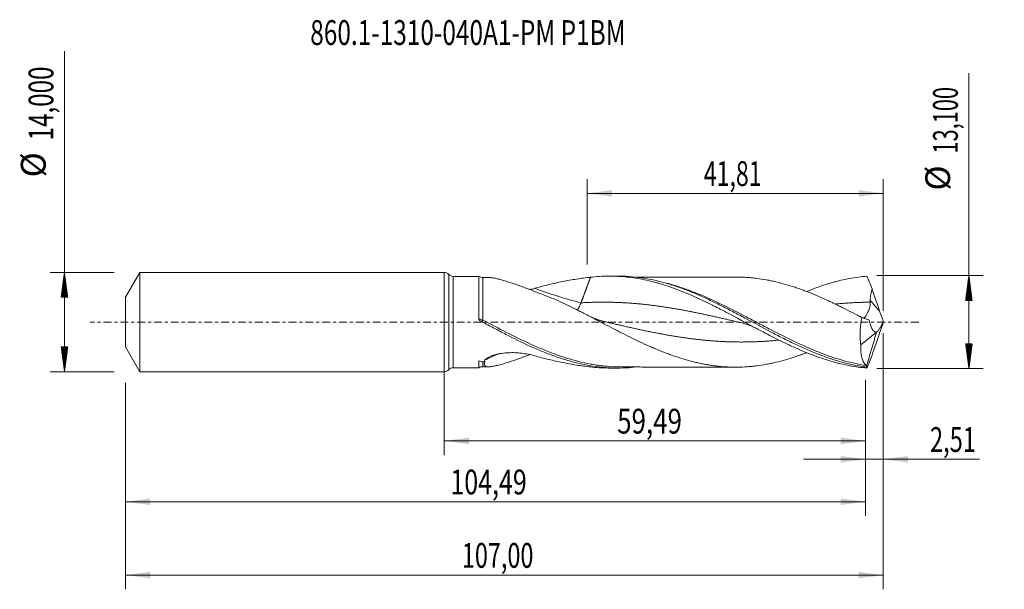
# Model space of a CAD drawing. Units: millimetres. Extents: x -60 to 79, y -38 to 43.
import ezdxf

# ---------------------------------------------------------------- set-up
doc = ezdxf.new("R2010")
doc.units = ezdxf.units.MM
doc.linetypes.add('CENTER', pattern=[47.5, 22, -8.5, 8.5, -8.5])
for name, color, linetype in [('1', 4, 'Continuous'), ('2', 7, 'Continuous'), ('SK1', 4, 'Continuous'), ('SK2', 7, 'Continuous'), ('SK4', 2, 'CENTER'), ('SK6', 5, 'Continuous')]:
    doc.layers.add(name, color=color, linetype=linetype)
doc.styles.add('iso_b_vert', font='simplex.shx')
doc.dimstyles.get("Standard").update_dxf_attribs({"dimtxt": 0.18, "dimasz": 0.18, "dimexe": 0.18, "dimexo": 0.0625, "dimgap": 0.09, "dimtad": 1, "dimzin": 0, "dimdsep": 52, "dimtxsty": 'Standard', "dimcen": 0.09, "dimadec": 0, "dimazin": 0, "dimtfac": 1, "dimtdec": 4, "dimtofl": 0, "dimtmove": 0, "dimatfit": 3, "dimfxl": 1, "dimtolj": 1, "dimtzin": 0, "dimarcsym": 0})

# ---------------------------------------------------------------- blocks, each defined once
blk = doc.blocks.new('_U0')
at = {"layer": '2', "lineweight": 13}
for p, q in [((0, -1.5875), (0, -18.763398)), ((59.4866, -8.1375), (59.4866, -18.763398)), ((0, -16.763398), (59.4866, -16.763398))]:
    blk.add_line(p, q, dxfattribs=at)
at = {"layer": '2', "lineweight": 18}
for points in [[(0, -16.763398), (3.499998, -16.302615), (3.500002, -17.224182)], [(59.4866, -16.763398), (55.986602, -17.224182), (55.986598, -16.302615)]]:
    blk.add_solid(points, dxfattribs=at)
at = {"layer": '2', "lineweight": 13, "insert": (24.421735, -15.730765), "char_height": 3.5, "attachment_point": 7, "line_spacing_factor": 1.084337, "style": 'iso_b_vert'}
blk.add_mtext('\\W0.7669;59,49', dxfattribs=at)
blk = doc.blocks.new('_U1')
at = {"layer": 'SK2', "lineweight": 13}
for p, q in [((62, -1.5875), (62, -37.692985)), ((-45, -8.5875), (-45, -37.692985)), ((-45, -35.692985), (62, -35.692985))]:
    blk.add_line(p, q, dxfattribs=at)
at = {"layer": 'SK2', "lineweight": 18}
for points in [[(-45, -35.692985), (-41.500002, -35.232202), (-41.499998, -36.153769)], [(62, -35.692985), (58.500002, -36.153769), (58.499998, -35.232202)]]:
    blk.add_solid(points, dxfattribs=at)
at = {"layer": 'SK2', "lineweight": 13, "insert": (2.492401, -34.660352), "char_height": 3.5, "attachment_point": 7, "line_spacing_factor": 1.084337, "style": 'iso_b_vert'}
blk.add_mtext('\\W0.6930;107,00', dxfattribs=at)
blk = doc.blocks.new('_U2')
at = {"layer": 'SK2', "lineweight": 13}
for p, q in [((20.19, 8.1375), (20.19, 20.159119)), ((62, 1.5875), (62, 20.159119)), ((20.19, 18.159119), (62, 18.159119))]:
    blk.add_line(p, q, dxfattribs=at)
at = {"layer": 'SK2', "lineweight": 18}
for points in [[(20.19, 18.159119), (23.689998, 18.619903), (23.690002, 17.698335)], [(62, 18.159119), (58.500002, 17.698335), (58.499998, 18.619903)]]:
    blk.add_solid(points, dxfattribs=at)
at = {"layer": 'SK2', "lineweight": 13, "insert": (36.648301, 19.191753), "char_height": 3.5, "attachment_point": 7, "line_spacing_factor": 1.084337, "style": 'iso_b_vert'}
blk.add_mtext('\\W0.6846;41,81', dxfattribs=at)
blk = doc.blocks.new('_U3')
at = {"layer": 'SK2', "lineweight": 13}
for p, q in [((62, -1.5875), (62, -21.352503)), ((59.4866, -8.1375), (59.4866, -21.352503)), ((50.7366, -19.352503), (75.559058, -19.352503))]:
    blk.add_line(p, q, dxfattribs=at)
at = {"layer": 'SK2', "lineweight": 18}
for points in [[(59.4866, -19.352503), (55.986602, -19.813287), (55.986598, -18.891719)], [(62, -19.352503), (65.499998, -18.891719), (65.500002, -19.813287)]]:
    blk.add_solid(points, dxfattribs=at)
at = {"layer": 'SK2', "lineweight": 13, "insert": (68.589293, -18.31987), "char_height": 3.5, "attachment_point": 7, "line_spacing_factor": 1.084337, "style": 'iso_b_vert'}
blk.add_mtext('\\W0.6993;2,51', dxfattribs=at)
blk = doc.blocks.new('_U4')
at = {"layer": 'SK2', "lineweight": 13}
for p, q in [((59.4866, -8.1375), (59.4866, -27.343428)), ((-45, -8.5875), (-45, -27.343428)), ((-45, -25.343428), (59.4866, -25.343428))]:
    blk.add_line(p, q, dxfattribs=at)
at = {"layer": 'SK2', "lineweight": 18}
for points in [[(-45, -25.343428), (-41.500002, -24.882645), (-41.499998, -25.804212)], [(59.4866, -25.343428), (55.986602, -25.804212), (55.986598, -24.882645)]]:
    blk.add_solid(points, dxfattribs=at)
at = {"layer": 'SK2', "lineweight": 13, "insert": (0.867168, -24.310795), "char_height": 3.5, "attachment_point": 7, "line_spacing_factor": 1.084337, "style": 'iso_b_vert'}
blk.add_mtext('\\W0.7398;104,49', dxfattribs=at)

msp = doc.modelspace()

# ---------------------------------------------------------------- hatches: boundary and pattern name
at = {"layer": '2', "lineweight": 13}
h = msp.add_hatch(dxfattribs=at)
h.set_pattern_fill('ANSI31', color=256, scale=0.0062, style=0)
h.paths.add_polyline_path([(74.083, 6.55), (74.544, 3.05), (73.623, 3.05)])
h = msp.add_hatch(dxfattribs=at)
h.set_pattern_fill('ANSI31', color=256, scale=0.0062, style=0)
h.paths.add_polyline_path([(74.083, -6.55), (73.623, -3.05), (74.544, -3.05)])
at = {"layer": 'SK2', "lineweight": 13}
h = msp.add_hatch(dxfattribs=at)
h.set_pattern_fill('ANSI31', color=256, scale=0.0062, style=0)
h.paths.add_polyline_path([(-53.625, 7), (-53.164, 3.5), (-54.086, 3.5)])
h = msp.add_hatch(dxfattribs=at)
h.set_pattern_fill('ANSI31', color=256, scale=0.0062, style=0)
h.paths.add_polyline_path([(-53.625, -7), (-54.086, -3.5), (-53.164, -3.5)])

# ---------------------------------------------------------------- linework, layer by layer
at = {"layer": '1', "lineweight": 18}
for p, q in [((0, -7), (0, 7)), ((4.894, 6.452), (1.258, 6.445)), ((24.466, 6.487), (23.354, 6.485)), ((58.81, -3.232), (61.041, -1.441)), ((61.041, -1.441), (61.044, -1.419)), ((1.258, -6.445), (4.894, -6.452)), ((23.354, -6.485), (24.466, -6.487))]:
    msp.add_line(p, q, dxfattribs=at)
at = {"layer": '1', "lineweight": 13}
for p, q in [((0.628, 6.723), (0.628, -6.723)), ((1.258, 6.445), (1.258, -6.445))]:
    msp.add_line(p, q, dxfattribs=at)
at = {"layer": '1', "lineweight": 18}
for centre, start, end in [((0, 6.15), 42.34858, 90), ((1.256, 7.295), 222.34858, 270.10313), ((0, -6.15), 270, 317.65142), ((1.256, -7.295), 89.89687, 137.65142)]:
    msp.add_arc(centre, 0.85, start, end, dxfattribs=at)
for centre, start_param, end_param in [((5.429, 7.297), 1.0187815, 1.57564), ((5.429, -7.297), -1.5691235, -1.0203185)]:
    msp.add_ellipse(centre, major_axis=(-1, 0), ratio=0.999996, start_param=start_param, end_param=end_param, dxfattribs=at)
at = {"layer": '1', "lineweight": 13}
for centre, major_axis, ratio, start_param, end_param in [((19.313, 70.489), (-39.441, 62.634), 0.771793, 2.3524782, 2.457236), ((106.194, 41.34), (-59.9, 0), 0.99863, 0.6934829, 0.7280576), ((5.091, 0.481), (-0.148, -0.261), 0.406188, -1.2735517, -0.9663111), ((5.43, 0.294), (0.143, 0.264), 0.022911, -2.6644148, -1.6091058), ((17.071, -69.077), (39.441, 62.634), 0.771793, 0.8345118, 0.8668295)]:
    msp.add_ellipse(centre, major_axis=major_axis, ratio=ratio, start_param=start_param, end_param=end_param, dxfattribs=at)
at = {"layer": '1', "lineweight": 18}
for points, knots in [([(4.894, 6.452), (4.894, 6.454), (4.894, 6.406), (4.894, 6.279), (4.894, 6.245), (4.894, 6.17), (4.894, 6.128), (4.894, 5.99), (4.894, 5.882), (4.894, 5.696), (4.894, 5.63), (4.894, 5.489), (4.894, 5.415), (4.893, 5.181), (4.893, 5.011), (4.893, 4.647), (4.893, 4.452), (4.894, 4.035), (4.894, 3.813), (4.894, 3.124), (4.894, 2.632), (4.894, 1.974), (4.894, 1.841), (4.894, 1.574), (4.894, 1.44), (4.894, 1.034), (4.894, 0.761), (4.894, 0.485)], [0, 0, 0, 0, 0.1441083, 0.1441083, 0.1869029, 0.1869029, 0.2296974, 0.2296974, 0.3152866, 0.3152866, 0.3580812, 0.3580812, 0.4008758, 0.4008758, 0.486465, 0.486465, 0.5720541, 0.5720541, 0.6576433, 0.6576433, 0.8288217, 0.8288217, 0.8716162, 0.8716162, 0.9144108, 0.9144108, 1, 1, 1, 1]), ([(6.267, 6.298), (6.365, 6.299), (6.47, 6.293), (6.674, 6.272), (6.77, 6.259), (6.967, 6.227), (7.069, 6.209), (7.382, 6.144), (7.602, 6.091), (8.057, 5.971), (8.295, 5.902), (8.783, 5.753), (9.031, 5.674), (9.787, 5.423), (10.305, 5.241), (11.096, 4.954), (11.363, 4.856), (11.901, 4.655), (12.173, 4.552), (12.996, 4.238), (13.55, 4.022), (14.666, 3.584), (15.228, 3.362), (15.793, 3.136)], [0, 0, 0, 0, 0.049535, 0.049535, 0.0891377, 0.0891377, 0.1287404, 0.1287404, 0.2079458, 0.2079458, 0.2871513, 0.2871513, 0.3663567, 0.3663567, 0.5247675, 0.5247675, 0.6039729, 0.6039729, 0.6831783, 0.6831783, 0.8415892, 0.8415892, 1, 1, 1, 1]), ([(12.79, 4.761), (13.443, 4.948), (14.098, 5.12), (15.409, 5.438), (16.065, 5.584), (17.38, 5.847), (18.039, 5.964), (19.35, 6.167), (20.002, 6.253), (20.651, 6.32)], [0, 0, 0, 0, 0.25, 0.25, 0.5, 0.5, 0.75, 0.75, 1, 1, 1, 1]), ([(20.651, 6.32), (21.062, 6.369), (21.471, 6.407), (22.287, 6.462), (22.693, 6.478), (23.505, 6.488), (23.91, 6.483), (24.72, 6.45), (25.125, 6.423), (26.339, 6.309), (27.15, 6.191), (28.372, 5.95), (28.78, 5.859), (29.395, 5.708), (29.6, 5.655), (30.009, 5.545), (30.214, 5.487), (32.05, 4.95), (33.661, 4.329), (35.687, 3.428), (36.092, 3.241), (36.906, 2.857), (37.314, 2.659), (37.927, 2.354), (38.132, 2.251), (38.542, 2.044), (38.747, 1.939), (39.359, 1.624), (39.766, 1.412), (41.795, 0.341), (43.406, -0.541), (45.436, -1.609), (45.843, -1.82), (46.66, -2.238), (47.07, -2.445), (48.296, -3.048), (49.107, -3.43), (50.725, -4.142), (51.533, -4.472), (52.746, -4.92), (53.15, -5.062), (53.962, -5.329), (54.368, -5.454), (54.98, -5.627), (55.184, -5.683), (55.593, -5.79), (55.798, -5.841), (56.412, -5.986), (56.82, -6.073), (57.637, -6.225), (58.045, -6.291), (58.861, -6.401), (59.27, -6.445), (59.679, -6.479)], [0, 0, 0, 0, 0.03125, 0.03125, 0.0625, 0.0625, 0.09375, 0.09375, 0.125, 0.125, 0.1875, 0.1875, 0.21875, 0.21875, 0.234375, 0.234375, 0.25, 0.25, 0.375, 0.375, 0.40625, 0.40625, 0.4375, 0.4375, 0.453125, 0.453125, 0.46875, 0.46875, 0.5, 0.5, 0.625, 0.625, 0.65625, 0.65625, 0.6875, 0.6875, 0.75, 0.75, 0.8125, 0.8125, 0.84375, 0.84375, 0.875, 0.875, 0.890625, 0.890625, 0.90625, 0.90625, 0.9375, 0.9375, 0.96875, 0.96875, 1, 1, 1, 1]), ([(24.472, 6.487), (24.879, 6.488), (25.287, 6.477), (26.826, 6.397), (27.954, 6.253), (29.654, 5.917), (30.22, 5.786), (31.351, 5.486), (31.915, 5.318), (33.046, 4.947), (33.614, 4.745), (34.745, 4.31), (35.31, 4.079), (36.44, 3.59), (37.005, 3.333), (38.138, 2.798), (38.703, 2.52), (39.833, 1.951), (40.397, 1.659), (41.528, 1.065), (42.095, 0.763), (43.791, -0.147), (44.918, -0.757), (46.616, -1.652), (47.182, -1.945), (48.311, -2.517), (48.875, -2.796), (50.005, -3.334), (50.571, -3.594), (51.701, -4.088), (52.265, -4.322), (53.393, -4.761), (53.957, -4.966), (54.804, -5.248), (55.087, -5.339), (55.653, -5.51), (55.935, -5.591), (56.782, -5.821), (57.345, -5.955), (58.19, -6.128), (58.472, -6.18), (59.036, -6.275), (59.318, -6.318), (59.601, -6.355)], [0, 0, 0, 0, 0.0347062, 0.0347062, 0.1312356, 0.1312356, 0.1795003, 0.1795003, 0.227765, 0.227765, 0.2760297, 0.2760297, 0.3242943, 0.3242943, 0.372559, 0.372559, 0.4208237, 0.4208237, 0.4690884, 0.4690884, 0.5173531, 0.5173531, 0.6138825, 0.6138825, 0.6621472, 0.6621472, 0.7104119, 0.7104119, 0.7586766, 0.7586766, 0.8069412, 0.8069412, 0.8552059, 0.8552059, 0.8793383, 0.8793383, 0.9034706, 0.9034706, 0.9517353, 0.9517353, 0.9758677, 0.9758677, 1, 1, 1, 1]), ([(41.123, 6.358), (41.068, 6.358), (40.693, 6.358), (39.993, 6.359), (38.978, 6.352), (37.897, 6.351), (36.84, 6.353), (35.779, 6.349), (34.759, 6.348), (33.738, 6.344), (32.748, 6.344), (31.813, 6.342), (30.917, 6.341), (30.181, 6.34), (29.588, 6.339), (29.087, 6.338), (28.531, 6.338), (27.873, 6.337), (27.388, 6.335), (27.131, 6.334)], [0, 0, 0, 0, 0.0116892, 0.0803234, 0.1499427, 0.2288286, 0.3119248, 0.3762701, 0.455867, 0.5302938, 0.5947642, 0.668202, 0.7314182, 0.7874997, 0.8260684, 0.858184, 0.895268, 0.944801, 1, 1, 1, 1]), ([(58.97, 0.633), (58.522, 0.869), (58.073, 1.102), (57.176, 1.564), (56.727, 1.793), (56.053, 2.129), (55.828, 2.24), (55.378, 2.461), (55.152, 2.57), (54.703, 2.784), (54.478, 2.89), (54.029, 3.098), (53.804, 3.2), (53.131, 3.503), (52.682, 3.698), (51.784, 4.073), (51.333, 4.252), (50.658, 4.507), (50.433, 4.589), (49.983, 4.749), (49.759, 4.827), (49.085, 5.051), (48.636, 5.192), (47.737, 5.45), (47.288, 5.57), (46.612, 5.73), (46.387, 5.779), (45.937, 5.873), (45.712, 5.917), (45.038, 6.041), (44.589, 6.111), (43.915, 6.198), (43.69, 6.224), (43.24, 6.268), (43.016, 6.286), (42.565, 6.316), (42.34, 6.328), (41.889, 6.347), (41.664, 6.353), (41.332, 6.357), (41.226, 6.358), (41.119, 6.358)], [0, 0, 0, 0, 0.0755427, 0.0755427, 0.1510855, 0.1510855, 0.1888569, 0.1888569, 0.2266282, 0.2266282, 0.2643996, 0.2643996, 0.302171, 0.302171, 0.3777137, 0.3777137, 0.4532565, 0.4532565, 0.4910279, 0.4910279, 0.5287992, 0.5287992, 0.604342, 0.604342, 0.6798847, 0.6798847, 0.7176561, 0.7176561, 0.7554275, 0.7554275, 0.8309702, 0.8309702, 0.8687416, 0.8687416, 0.906513, 0.906513, 0.9442843, 0.9442843, 0.9820557, 0.9820557, 1, 1, 1, 1]), ([(51.148, 4.307), (51.548, 4.47), (51.947, 4.625), (52.752, 4.922), (53.157, 5.064), (53.968, 5.331), (54.374, 5.456), (54.986, 5.629), (55.191, 5.685), (55.6, 5.792), (55.805, 5.843), (56.419, 5.988), (56.827, 6.074), (57.642, 6.226), (58.049, 6.292), (58.864, 6.401), (59.271, 6.445), (59.679, 6.479)], [0, 0, 0, 0, 0.1415695, 0.1415695, 0.2846412, 0.2846412, 0.427713, 0.427713, 0.4992489, 0.4992489, 0.5707847, 0.5707847, 0.7138565, 0.7138565, 0.8569282, 0.8569282, 1, 1, 1, 1]), ([(60.13, 3.103), (60.15, 3.372), (60.189, 3.637), (60.286, 4.164), (60.343, 4.426), (60.405, 4.687)], [0, 0, 0, 0, 0.5, 0.5, 1, 1, 1, 1]), ([(15.793, 3.136), (16.245, 2.933), (16.695, 2.723), (17.595, 2.293), (18.045, 2.073), (18.72, 1.737), (18.945, 1.623), (19.395, 1.396), (19.621, 1.281), (20.297, 0.935), (20.748, 0.701), (21.423, 0.35), (21.648, 0.233), (22.098, -0.002), (22.323, -0.119), (22.997, -0.471), (23.447, -0.705), (24.123, -1.054), (24.348, -1.17), (24.799, -1.402), (25.024, -1.516), (25.699, -1.857), (26.149, -2.08), (27.048, -2.518), (27.497, -2.732), (28.396, -3.152), (28.848, -3.354), (29.523, -3.646), (29.748, -3.742), (30.198, -3.929), (30.423, -4.021), (30.872, -4.201), (31.097, -4.289), (31.546, -4.461), (31.771, -4.545), (32.446, -4.786), (32.897, -4.938), (33.798, -5.22), (34.247, -5.352), (34.922, -5.533), (35.146, -5.59), (35.596, -5.699), (35.82, -5.75), (36.27, -5.848), (36.495, -5.893), (36.945, -5.978), (37.171, -6.016), (37.622, -6.088), (37.847, -6.12), (38.297, -6.179), (38.522, -6.206), (39.196, -6.276), (39.645, -6.313), (40.545, -6.355), (40.995, -6.362), (41.897, -6.35), (42.347, -6.331), (43.021, -6.285), (43.246, -6.267), (43.695, -6.223), (43.92, -6.197), (44.594, -6.111), (45.044, -6.04), (45.72, -5.916), (45.946, -5.871), (46.396, -5.777), (46.621, -5.727), (47.296, -5.568), (47.745, -5.448), (48.644, -5.189), (49.094, -5.049), (49.769, -4.823), (49.994, -4.745), (50.445, -4.585), (50.67, -4.502), (50.982, -4.384), (51.07, -4.351), (51.158, -4.317)], [0, 0, 0, 0, 0.0381745, 0.0381745, 0.076349, 0.076349, 0.0954363, 0.0954363, 0.1145236, 0.1145236, 0.1526981, 0.1526981, 0.1717853, 0.1717853, 0.1908726, 0.1908726, 0.2290471, 0.2290471, 0.2481344, 0.2481344, 0.2672216, 0.2672216, 0.3053961, 0.3053961, 0.3435707, 0.3435707, 0.3817452, 0.3817452, 0.4008324, 0.4008324, 0.4199197, 0.4199197, 0.4390069, 0.4390069, 0.4580942, 0.4580942, 0.4962687, 0.4962687, 0.5344432, 0.5344432, 0.5535305, 0.5535305, 0.5726178, 0.5726178, 0.591705, 0.591705, 0.6107923, 0.6107923, 0.6298795, 0.6298795, 0.6489668, 0.6489668, 0.6871413, 0.6871413, 0.7253158, 0.7253158, 0.7634903, 0.7634903, 0.7825776, 0.7825776, 0.8016649, 0.8016649, 0.8398394, 0.8398394, 0.8589266, 0.8589266, 0.8780139, 0.8780139, 0.9161884, 0.9161884, 0.9543629, 0.9543629, 0.9734502, 0.9734502, 0.9925374, 0.9925374, 1, 1, 1, 1]), ([(59.282, 0.524), (59.315, 0.561), (59.353, 0.608), (59.423, 0.703), (59.453, 0.746), (59.515, 0.84), (59.547, 0.89), (59.613, 0.999), (59.647, 1.057), (59.715, 1.181), (59.749, 1.247), (59.851, 1.451), (59.918, 1.598), (60.008, 1.838), (60.036, 1.92), (60.086, 2.088), (60.108, 2.174), (60.141, 2.351), (60.153, 2.442), (60.161, 2.625), (60.157, 2.716), (60.143, 2.808)], [0, 0, 0, 0, 0.1269445, 0.1269445, 0.21425, 0.21425, 0.3015556, 0.3015556, 0.3888611, 0.3888611, 0.4761667, 0.4761667, 0.6507778, 0.6507778, 0.7380833, 0.7380833, 0.8253889, 0.8253889, 0.9126944, 0.9126944, 1, 1, 1, 1]), ([(18.783, 1.695), (18.793, 1.708), (18.802, 1.722), (18.909, 1.874), (19, 2.027), (19.168, 2.356), (19.245, 2.532), (19.313, 2.715)], [0, 0, 0, 0, 0.0476771, 0.0476771, 0.5238385, 0.5238385, 1, 1, 1, 1]), ([(4.92, 0.382), (4.939, 0.344), (4.965, 0.31), (5.024, 0.248), (5.057, 0.22), (5.158, 0.143), (5.23, 0.099), (5.306, 0.059)], [0, 0, 0, 0, 0.25, 0.25, 0.5, 0.5, 1, 1, 1, 1]), ([(5.306, 0.059), (5.874, -0.243), (6.441, -0.546), (7.576, -1.145), (8.144, -1.442), (9.844, -2.315), (10.973, -2.873), (12.675, -3.647), (13.242, -3.894), (14.373, -4.36), (14.939, -4.579), (16.071, -4.987), (16.639, -5.177), (17.772, -5.519), (18.337, -5.673), (19.468, -5.942), (20.034, -6.058), (21.168, -6.25), (21.734, -6.325), (22.865, -6.435), (23.43, -6.468), (24.562, -6.494), (25.129, -6.486), (26.177, -6.431), (26.658, -6.39), (27.138, -6.335)], [0, 0, 0, 0, 0.0778181, 0.0778181, 0.1556363, 0.1556363, 0.3112725, 0.3112725, 0.3890907, 0.3890907, 0.4669088, 0.4669088, 0.5447269, 0.5447269, 0.622545, 0.622545, 0.7003632, 0.7003632, 0.7781813, 0.7781813, 0.8559994, 0.8559994, 0.9338176, 0.9338176, 1, 1, 1, 1]), ([(22.715, 0.047), (22.53, 0.09), (22.138, 0.193), (21.518, 0.398), (20.855, 0.663), (20.4, 0.882), (20.172, 1.001)], [0, 0, 0, 0, 0.2175852, 0.4607536, 0.7297834, 1, 1, 1, 1]), ([(59.942, 0.292), (59.94, 0.293), (59.727, 0.355), (59.324, 0.514), (58.747, 0.76), (58.382, 0.94), (58.208, 1.031)], [0, 0, 0, 0, 0.003966, 0.3600522, 0.6921195, 1, 1, 1, 1]), ([(58.97, 0.633), (58.903, 0.302), (58.849, -0.029), (58.787, -0.528), (58.77, -0.694), (58.742, -1.027), (58.732, -1.194), (58.711, -1.691), (58.711, -2.012), (58.732, -2.48), (58.743, -2.634), (58.771, -2.937), (58.789, -3.086), (58.81, -3.232)], [0, 0, 0, 0, 0.25, 0.25, 0.375, 0.375, 0.5, 0.5, 0.75, 0.75, 0.875, 0.875, 1, 1, 1, 1]), ([(61.044, -1.419), (60.979, -1.424), (60.917, -1.415), (60.798, -1.373), (60.741, -1.34), (60.631, -1.252), (60.579, -1.198), (60.482, -1.073), (60.436, -1.003), (60.306, -0.768), (60.234, -0.587), (60.141, -0.287), (60.113, -0.183), (60.062, 0.036), (60.039, 0.149), (60.019, 0.265)], [0, 0, 0, 0, 0.125, 0.125, 0.25, 0.25, 0.375, 0.375, 0.5, 0.5, 0.75, 0.75, 0.875, 0.875, 1, 1, 1, 1]), ([(61.046, -1.421), (61.114, -1.381), (61.187, -1.314), (61.304, -1.177), (61.344, -1.125), (61.425, -1.01), (61.466, -0.948), (61.549, -0.815), (61.591, -0.743), (61.675, -0.591), (61.717, -0.511), (61.799, -0.347), (61.84, -0.262), (61.921, -0.085), (61.961, 0.006), (62, 0.099)], [0, 0, 0, 0, 0.25, 0.25, 0.375, 0.375, 0.5, 0.5, 0.625, 0.625, 0.75, 0.75, 0.875, 0.875, 1, 1, 1, 1]), ([(41.734, -0.048), (41.92, -0.091), (42.32, -0.196), (42.96, -0.407), (43.667, -0.694), (44.159, -0.936), (44.412, -1.07)], [0, 0, 0, 0, 0.2063165, 0.4442569, 0.7140999, 1, 1, 1, 1]), ([(59.579, -6.124), (59.448, -6.012), (59.332, -5.868), (59.18, -5.599), (59.133, -5.501), (59.069, -5.34), (59.049, -5.283), (59.011, -5.168), (58.993, -5.108), (58.909, -4.801), (58.861, -4.527), (58.819, -4.07), (58.81, -3.909), (58.802, -3.578), (58.804, -3.407), (58.81, -3.232)], [0, 0, 0, 0, 0.25, 0.25, 0.375, 0.375, 0.4375, 0.4375, 0.5, 0.5, 0.75, 0.75, 0.875, 0.875, 1, 1, 1, 1]), ([(4.906, -5.468), (4.901, -5.505), (4.897, -5.541), (4.895, -5.61), (4.895, -5.644), (4.895, -5.743), (4.895, -5.805), (4.895, -5.98), (4.895, -6.078), (4.895, -6.242), (4.895, -6.307), (4.895, -6.378), (4.895, -6.398), (4.895, -6.428), (4.895, -6.439), (4.895, -6.449), (4.895, -6.451), (4.894, -6.452)], [0, 0, 0, 0, 0.0579228, 0.0579228, 0.1158455, 0.1158455, 0.231691, 0.231691, 0.463382, 0.463382, 0.695073, 0.695073, 0.8109185, 0.8109185, 0.926764, 0.926764, 1, 1, 1, 1]), ([(5.544, -5.642), (5.572, -5.593), (5.603, -5.543), (5.672, -5.44), (5.71, -5.387), (5.75, -5.333)], [0, 0, 0, 0, 0.5, 0.5, 1, 1, 1, 1]), ([(12.09, -4.583), (11.949, -4.636), (11.809, -4.689), (11.402, -4.841), (11.137, -4.939), (10.349, -5.225), (9.832, -5.408), (9.198, -5.618), (9.072, -5.66), (8.822, -5.74), (8.697, -5.779), (8.328, -5.892), (8.089, -5.962), (7.742, -6.054), (7.628, -6.083), (7.406, -6.137), (7.296, -6.161), (6.979, -6.227), (6.78, -6.261), (6.507, -6.29), (6.421, -6.296), (6.257, -6.299), (6.18, -6.297), (5.97, -6.275), (5.857, -6.241), (5.699, -6.125), (5.658, -6.044), (5.656, -5.914), (5.658, -5.886), (5.667, -5.828), (5.674, -5.798), (5.703, -5.703), (5.732, -5.635), (5.769, -5.563)], [0, 0, 0, 0, 0.0455741, 0.0455741, 0.1323401, 0.1323401, 0.3058721, 0.3058721, 0.3492551, 0.3492551, 0.3926381, 0.3926381, 0.479404, 0.479404, 0.522787, 0.522787, 0.56617, 0.56617, 0.652936, 0.652936, 0.696319, 0.696319, 0.739702, 0.739702, 0.826468, 0.826468, 0.913234, 0.913234, 0.9349255, 0.9349255, 0.956617, 0.956617, 1, 1, 1, 1]), ([(5.75, -5.333), (5.782, -5.292), (5.82, -5.251), (5.909, -5.173), (5.958, -5.135), (6.121, -5.025), (6.242, -4.959), (6.502, -4.839), (6.641, -4.785), (6.925, -4.687), (7.07, -4.643), (7.367, -4.565), (7.518, -4.53), (7.825, -4.468), (7.98, -4.441), (8.448, -4.373), (8.761, -4.343), (9.39, -4.31), (9.706, -4.307), (10.181, -4.324), (10.341, -4.333), (10.657, -4.357), (10.814, -4.373), (11.283, -4.429), (11.59, -4.479), (12.197, -4.603), (12.496, -4.676), (12.79, -4.761)], [0, 0, 0, 0, 0.03125, 0.03125, 0.0625, 0.0625, 0.125, 0.125, 0.1875, 0.1875, 0.25, 0.25, 0.3125, 0.3125, 0.375, 0.375, 0.5, 0.5, 0.625, 0.625, 0.6875, 0.6875, 0.75, 0.75, 0.875, 0.875, 1, 1, 1, 1]), ([(12.79, -4.761), (13.443, -4.948), (14.098, -5.12), (15.409, -5.438), (16.065, -5.584), (17.38, -5.847), (18.039, -5.964), (19.35, -6.167), (20.002, -6.253), (20.651, -6.32)], [0, 0, 0, 0, 0.25, 0.25, 0.5, 0.5, 0.75, 0.75, 1, 1, 1, 1]), ([(20.651, -6.32), (21.062, -6.369), (21.471, -6.407), (22.287, -6.462), (22.693, -6.478), (23.186, -6.484), (23.273, -6.485), (23.359, -6.485)], [0, 0, 0, 0, 0.4517713, 0.4517713, 0.9035425, 0.9035425, 1, 1, 1, 1]), ([(24.999, -6.332), (25.345, -6.332), (26.023, -6.333), (26.995, -6.333), (27.839, -6.337), (28.526, -6.338), (29.133, -6.338), (29.756, -6.339), (30.495, -6.34), (31.373, -6.342), (32.378, -6.343), (33.431, -6.344), (34.565, -6.347), (35.667, -6.349), (36.806, -6.353), (37.897, -6.351), (38.978, -6.352), (39.993, -6.359), (40.693, -6.358), (41.069, -6.358), (41.124, -6.358)], [0, 0, 0, 0, 0.0646025, 0.1266399, 0.1798771, 0.2228427, 0.2550511, 0.2925077, 0.3389754, 0.3918536, 0.4571169, 0.5245795, 0.58979, 0.6672431, 0.7292988, 0.8013948, 0.8698378, 0.9302409, 0.9897894, 1, 1, 1, 1]), ([(59.601, -6.355), (59.608, -6.328), (59.614, -6.301), (59.623, -6.251), (59.626, -6.229), (59.628, -6.209)], [0, 0, 0, 0, 0.5, 0.5, 1, 1, 1, 1])]:
    msp.add_open_spline(points, degree=3, knots=knots, dxfattribs=at)
for points, degree in [([(6.266, 6.298), (5.849, 6.298), (5.43, 6.297)], 2), ([(20.651, 6.32), (20.317, 5.419), (19.982, 4.517), (19.648, 3.616), (19.313, 2.715)], 4), ([(59.679, 6.479), (59.917, 5.904), (60.161, 5.308), (60.405, 4.687)], 3), ([(12.069, 4.578), (12.312, 4.632), (12.552, 4.693), (12.79, 4.761)], 3), ([(61.481, 1.535), (61.119, 2.585), (60.76, 3.635), (60.405, 4.687)], 3), ([(60.143, 2.808), (60.128, 2.906), (60.122, 3.004), (60.13, 3.103)], 3), ([(62, 0.099), (61.82, 0.572), (61.648, 1.051), (61.481, 1.535)], 3), ([(4.894, 0.485), (4.894, 0.449), (4.904, 0.414), (4.92, 0.382)], 3), ([(58.97, 0.633), (59.317, 0.497), (59.667, 0.374), (60.019, 0.265)], 3), ([(62, 0.099), (62, 0.033), (62, -0.033), (62, -0.099)], 3), ([(62, -0.099), (61.82, -0.573), (61.647, -1.052), (61.481, -1.535)], 3), ([(59.628, -6.209), (61.041, -1.441)], 1), ([(61.481, -1.535), (61.119, -2.585), (60.76, -3.635), (60.405, -4.687)], 3), ([(61.041, -1.441), (61.046, -1.421)], 1), ([(61.044, -1.419), (61.045, -1.42), (61.046, -1.421), (61.046, -1.421)], 3), ([(5.544, -5.642), (5.331, -5.587), (5.118, -5.529), (4.906, -5.468)], 3), ([(59.679, -6.479), (59.917, -5.904), (60.161, -5.308), (60.405, -4.687)], 3), ([(5.43, -6.297), (5.856, -6.298), (6.282, -6.298)], 2), ([(5.769, -5.563), (5.694, -5.59), (5.619, -5.616), (5.544, -5.642)], 3), ([(25.454, -6.329), (24.523, -6.344), (23.591, -6.304), (22.654, -6.207)], 3), ([(59.628, -6.209), (59.618, -6.169), (59.6, -6.142), (59.579, -6.124)], 3), ([(59.679, -6.479), (59.65, -6.448), (59.624, -6.407), (59.601, -6.355)], 3)]:
    msp.add_open_spline(points, degree=degree, dxfattribs=at)
at = {"layer": '1', "lineweight": 13}
for points, knots in [([(5.431, 0.281), (5.431, 0.821), (5.431, 1.345), (5.431, 1.983), (5.431, 2.11), (5.43, 2.361), (5.43, 2.486), (5.43, 2.853), (5.43, 3.323), (5.43, 3.758), (5.43, 4.071), (5.43, 4.173), (5.43, 4.371), (5.43, 4.563), (5.43, 4.742), (5.43, 4.915), (5.43, 4.998), (5.43, 5.237), (5.43, 5.381), (5.43, 5.575), (5.43, 5.637), (5.43, 5.752), (5.43, 5.805), (5.43, 5.954), (5.43, 6.035), (5.43, 6.167), (5.43, 6.216), (5.43, 6.266), (5.43, 6.278), (5.43, 6.293), (5.43, 6.297), (5.43, 6.297)], [0, 0, 0, 0, 0.1670655, 0.1670655, 0.2088318, 0.2088318, 0.2505982, 0.2505982, 0.3341309, 0.4176636, 0.4176636, 0.45943, 0.45943, 0.5011964, 0.5429627, 0.5429627, 0.5847291, 0.5847291, 0.6682618, 0.6682618, 0.7100282, 0.7100282, 0.7517945, 0.7517945, 0.8353273, 0.8353273, 0.91886, 0.91886, 0.9606264, 0.9606264, 1, 1, 1, 1]), ([(59.579, -6.124), (57.313, -5.776), (55.082, -5.114), (52.528, -4.101), (52.245, -3.985), (51.679, -3.748), (51.397, -3.626), (50.552, -3.254), (49.99, -2.995), (48.308, -2.195), (47.19, -1.628), (45.503, -0.753), (44.939, -0.458), (44.089, -0.011), (43.804, 0.138), (43.238, 0.435), (42.955, 0.583), (41.544, 1.318), (40.423, 1.892), (38.181, 2.977), (37.059, 3.488), (35.361, 4.182), (34.792, 4.402), (33.656, 4.809), (33.089, 4.998), (32.131, 5.287), (31.741, 5.397), (31.351, 5.498)], [0, 0, 0, 0, 0.2397211, 0.2397211, 0.2696863, 0.2696863, 0.2996514, 0.2996514, 0.3595817, 0.3595817, 0.4794423, 0.4794423, 0.5393726, 0.5393726, 0.5693377, 0.5693377, 0.5993029, 0.5993029, 0.7191634, 0.7191634, 0.839024, 0.839024, 0.8989543, 0.8989543, 0.9588846, 0.9588846, 1, 1, 1, 1]), ([(41.751, -0.052), (41.595, -0.015), (41.342, 0.043), (40.993, 0.124), (40.608, 0.213), (40.222, 0.302), (39.837, 0.391), (39.451, 0.479), (39.066, 0.567), (38.68, 0.654), (38.295, 0.741), (37.91, 0.826), (37.524, 0.911), (37.139, 0.995), (36.753, 1.078), (36.368, 1.16), (35.983, 1.241), (35.597, 1.32), (35.212, 1.399), (34.826, 1.475), (34.441, 1.551), (34.055, 1.624), (33.67, 1.696), (33.285, 1.767), (32.899, 1.835), (32.514, 1.902), (32.128, 1.967), (31.743, 2.03), (31.358, 2.09), (30.972, 2.149), (30.587, 2.205), (30.201, 2.26), (29.816, 2.312), (29.43, 2.361), (29.045, 2.409), (28.66, 2.453), (28.274, 2.496), (27.889, 2.536), (27.503, 2.573), (27.118, 2.607), (26.733, 2.639), (26.347, 2.669), (25.962, 2.695), (25.576, 2.719), (25.191, 2.741), (24.805, 2.759), (24.42, 2.775), (24.035, 2.787), (23.649, 2.797), (23.264, 2.805), (22.878, 2.809), (22.493, 2.81), (22.108, 2.809), (21.722, 2.805), (21.337, 2.798), (21.048, 2.791), (20.759, 2.782), (20.47, 2.772), (20.18, 2.76), (19.795, 2.742), (19.506, 2.726), (19.313, 2.715)], [0, 0, 0, 0, 0.0209041, 0.0337869, 0.0466697, 0.0724354, 0.0853183, 0.0982011, 0.1239668, 0.1368496, 0.1497325, 0.1754982, 0.188381, 0.2012638, 0.2270295, 0.2399124, 0.2527952, 0.2785609, 0.2914437, 0.3043266, 0.3300922, 0.3429751, 0.3558579, 0.3816236, 0.3945065, 0.4073893, 0.433155, 0.4460378, 0.4589207, 0.4846863, 0.4975692, 0.510452, 0.5362177, 0.5491006, 0.5619834, 0.5877491, 0.6006319, 0.6135148, 0.6392804, 0.6521633, 0.6650461, 0.6908118, 0.7036946, 0.7165775, 0.7423432, 0.755226, 0.7681089, 0.7938745, 0.8067574, 0.8196402, 0.8454059, 0.8582887, 0.8711716, 0.8969373, 0.9098201, 0.922703, 0.9355858, 0.9484686, 0.9613515, 0.9742343, 1, 1, 1, 1]), ([(60.143, 2.808), (60.023, 2.807), (59.806, 2.805), (59.493, 2.799), (59.108, 2.79), (58.722, 2.778), (58.337, 2.762), (57.951, 2.745), (57.566, 2.724), (57.18, 2.701), (56.795, 2.675), (56.41, 2.646), (56.024, 2.614), (55.667, 2.583), (55.406, 2.558), (55.241, 2.542)], [0, 0, 0, 0, 0.0736157, 0.1325827, 0.1915497, 0.3094837, 0.3684507, 0.4274177, 0.5453517, 0.6043187, 0.6632857, 0.7812197, 0.8401867, 0.8991537, 1, 1, 1, 1]), ([(5.431, 0.281), (5.346, 0.312), (5.264, 0.342), (5.102, 0.402), (5.022, 0.433), (4.947, 0.462)], [0, 0, 0, 0, 0.5, 0.5, 1, 1, 1, 1]), ([(22.654, -6.207), (22.554, -6.197), (22.455, -6.186), (22.072, -6.142), (21.788, -6.104), (21.219, -6.019), (20.936, -5.971), (20.087, -5.814), (19.523, -5.69), (17.835, -5.265), (16.713, -4.912), (15.024, -4.292), (14.459, -4.07), (13.608, -3.718), (13.324, -3.597), (12.755, -3.349), (12.472, -3.223), (9.924, -2.066), (7.696, -0.894), (5.431, 0.281)], [0, 0, 0, 0, 0.0172474, 0.0172474, 0.0663851, 0.0663851, 0.1155227, 0.1155227, 0.213798, 0.213798, 0.4103485, 0.4103485, 0.5086237, 0.5086237, 0.5577613, 0.5577613, 0.606899, 0.606899, 1, 1, 1, 1]), ([(47.263, -2.547), (47.22, -2.551), (47.081, -2.565), (46.845, -2.587), (46.459, -2.621), (46.074, -2.652), (45.688, -2.68), (45.303, -2.706), (44.918, -2.729), (44.532, -2.748), (44.147, -2.766), (43.761, -2.781), (43.376, -2.792), (42.991, -2.801), (42.605, -2.807), (42.22, -2.81), (41.834, -2.811), (41.449, -2.809), (41.063, -2.803), (40.678, -2.795), (40.293, -2.784), (39.907, -2.771), (39.522, -2.754), (39.136, -2.735), (38.751, -2.713), (38.366, -2.688), (37.98, -2.661), (37.595, -2.63), (37.209, -2.598), (36.824, -2.562), (36.438, -2.524), (36.053, -2.483), (35.668, -2.44), (35.282, -2.395), (34.897, -2.347), (34.511, -2.296), (34.126, -2.244), (33.741, -2.189), (33.355, -2.132), (32.97, -2.072), (32.584, -2.011), (32.199, -1.947), (31.813, -1.882), (31.428, -1.815), (31.043, -1.745), (30.657, -1.675), (30.272, -1.602), (29.886, -1.528), (29.501, -1.452), (29.116, -1.375), (28.73, -1.296), (28.345, -1.216), (27.959, -1.135), (27.574, -1.053), (27.188, -0.97), (26.803, -0.885), (26.418, -0.8), (26.032, -0.714), (25.647, -0.627), (25.261, -0.54), (24.876, -0.452), (24.491, -0.363), (24.105, -0.275), (23.72, -0.186), (23.334, -0.096), (22.993, -0.017), (22.748, 0.039), (22.696, 0.051)], [0, 0, 0, 0, 0.0052607, 0.017027, 0.0287933, 0.0523259, 0.0640922, 0.0758585, 0.0993911, 0.1111573, 0.1229236, 0.1464562, 0.1582225, 0.1699888, 0.1935214, 0.2052877, 0.217054, 0.2405865, 0.2523528, 0.2641191, 0.2876517, 0.299418, 0.3111843, 0.3347169, 0.3464832, 0.3582494, 0.381782, 0.3935483, 0.4053146, 0.4288472, 0.4406135, 0.4523798, 0.4759123, 0.4876786, 0.4994449, 0.5229775, 0.5347438, 0.5465101, 0.5700427, 0.581809, 0.5935753, 0.6171078, 0.6288741, 0.6406404, 0.664173, 0.6759393, 0.6877056, 0.7112382, 0.7230044, 0.7347707, 0.7583033, 0.7700696, 0.7818359, 0.8053685, 0.8171348, 0.8289011, 0.8524336, 0.8641999, 0.8759662, 0.8994988, 0.9112651, 0.9230314, 0.946564, 0.9583303, 0.9700965, 0.9936291, 1, 1, 1, 1]), ([(5.43, -6.297), (5.43, -6.297), (5.43, -6.297), (5.431, -6.296), (5.431, -6.277), (5.431, -6.206), (5.431, -6.153), (5.431, -6.016), (5.431, -5.931), (5.431, -5.779), (5.431, -5.725), (5.431, -5.649), (5.431, -5.632), (5.431, -5.614)], [0, 0, 0, 0, 0.0101889, 0.0101889, 0.2817607, 0.2817607, 0.5533325, 0.5533325, 0.8249043, 0.8249043, 0.9606902, 0.9606902, 1, 1, 1, 1])]:
    msp.add_open_spline(points, degree=3, knots=knots, dxfattribs=at)
msp.add_open_spline([(4.894, 0.485), (4.911, 0.477), (4.928, 0.469), (4.947, 0.462)], degree=3, dxfattribs=at)
at = {"layer": '2', "lineweight": 13}
for p, q in [((74.083, -6.55), (74.083, 35.125)), ((61.074, 6.55), (76.083, 6.55)), ((61.074, -6.55), (76.083, -6.55))]:
    msp.add_line(p, q, dxfattribs=at)
at = {"layer": 'SK1', "lineweight": 18}
for p, q in [((-42.979, 7), (-45, 3.5)), ((-42.979, 7), (-42.979, -7)), ((0, 7), (-42.979, 7)), ((0, -7), (0, 7)), ((-45, 3.5), (-45, -3.5)), ((-45, -3.5), (-42.979, -7)), ((-42.979, -7), (0, -7))]:
    msp.add_line(p, q, dxfattribs=at)
at = {"layer": 'SK2', "lineweight": 13}
for p, q in [((-53.625, -7), (-53.625, 38.226)), ((-46.587, 7), (-55.625, 7)), ((-46.587, -7), (-55.625, -7))]:
    msp.add_line(p, q, dxfattribs=at)
at = {"layer": 'SK4', "lineweight": 18, "ltscale": 0.05}
msp.add_line((67, 0), (-50, 0), dxfattribs=at)

# ---------------------------------------------------------------- texts
at = {"layer": '2', "lineweight": 18, "char_height": 3.5, "attachment_point": 7, "rotation": 90, "line_spacing_factor": 1.084337, "style": 'iso_b_vert'}
for s, insert in [('\\W0.6440;13,100', (72.519, 23.775)), ('%%c', (72.519, 18.552))]:
    msp.add_mtext(s, dxfattribs=dict(at, insert=insert))
at = {"layer": 'SK2', "lineweight": 18, "char_height": 3.5, "attachment_point": 7, "rotation": 90, "line_spacing_factor": 1.084337, "style": 'iso_b_vert'}
for s, insert in [('\\W0.7145;14,000', (-55.19, 25.632)), ('%%c', (-55.19, 20.409))]:
    msp.add_mtext(s, dxfattribs=dict(at, insert=insert))
at = {"layer": 'SK6', "lineweight": 13, "insert": (-18.918, 39.09), "char_height": 3.5, "attachment_point": 7, "line_spacing_factor": 1.084337, "style": 'iso_b_vert'}
msp.add_mtext('\\W0.7220;860.1-1310-040A1-PM P1BM', dxfattribs=at)

# ---------------------------------------------------------------- dimensions: what is measured, and where the dimension line sits
at = {"layer": '2', "lineweight": 13}
dim = msp.add_linear_dim(base=(59.487, -16.763), p1=(0, 0), p2=(59.487, -6.55), dimstyle='Standard', override={"dimtxt": 3.5, "dimasz": 3.5, "dimexe": 2, "dimexo": 1.5875, "dimgap": 1.75, "dimtad": 1, "dimtih": 1, "dimtoh": 0, "dimdec": 2, "dimlfac": 1, "dimdsep": 44, "dimlunit": 2, "dimpost": '<>', "dimtxsty": 'iso_b_vert', "dimsah": 1, "dimse1": 0, "dimse2": 0, "dimsd1": 0, "dimsd2": 0, "dimclrd": 35, "dimclre": 35, "dimclrt": 35, "dimtol": 0, "dimtm": -0.1, "dimtfac": 1, "dimtdec": 2, "dimtofl": 1, "dimtmove": 0, "dimlwd": 13, "dimlwe": 13}, dxfattribs=at)
dim.commit()
dim.dimension.update_dxf_attribs({"geometry": '_U0', "text_midpoint": (29.743, -16.763)})
at = {"layer": 'SK2', "lineweight": 13}
for base, p1, p2, picture, middle in [((62, 18.159), (20.19, 6.55), (62, 0), '_U2', (41.095, 18.159)), ((62, -35.693), (-45, -7), (62, 0), '_U1', (8.5, -35.693)), ((59.487, -19.353), (62, 0), (59.487, -6.55), '_U3', (79.083, -19.353)), ((59.487, -25.343), (-45, -7), (59.487, -6.55), '_U4', (7.243, -25.343))]:
    dim = msp.add_linear_dim(base=base, p1=p1, p2=p2, dimstyle='Standard', override={"dimtxt": 3.5, "dimasz": 3.5, "dimexe": 2, "dimexo": 1.5875, "dimgap": 1.75, "dimtad": 1, "dimtih": 1, "dimtoh": 0, "dimdec": 2, "dimlfac": 1, "dimdsep": 44, "dimlunit": 2, "dimpost": '<>', "dimtxsty": 'iso_b_vert', "dimsah": 1, "dimse1": 0, "dimse2": 0, "dimsd1": 0, "dimsd2": 0, "dimclrd": 35, "dimclre": 35, "dimclrt": 35, "dimtol": 0, "dimtm": -0.1, "dimtfac": 1, "dimtdec": 2, "dimtofl": 1, "dimtmove": 0, "dimlwd": 13, "dimlwe": 13}, dxfattribs=at)
    dim.commit()
    dim.dimension.update_dxf_attribs({"geometry": picture, "text_midpoint": middle})

doc.saveas('drawing.dxf')
